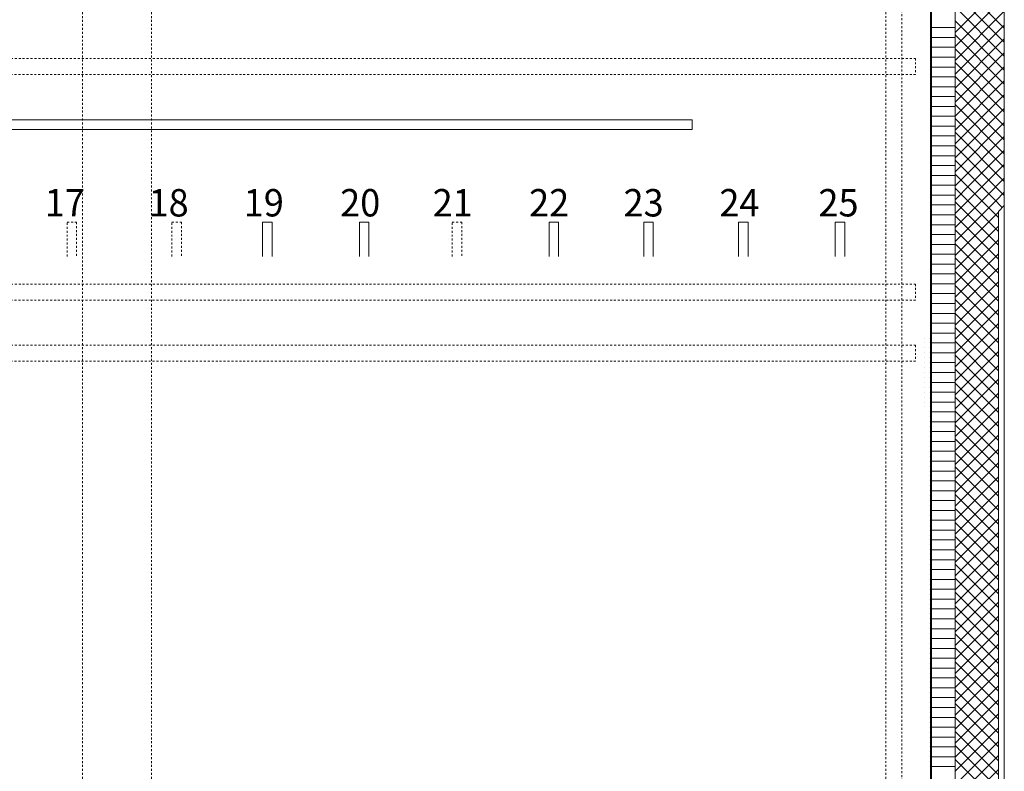
# Model space of a CAD drawing. Units: inches. Extents: x -101 to 311, y 6 to 290.
# Drawn here: x 261 to 311, y 215 to 253 of the extents above; entities that cross this region are included whole.
import ezdxf

# ---------------------------------------------------------------- set-up
doc = ezdxf.new("R2010")
doc.units = ezdxf.units.IN
doc.header["$MEASUREMENT"] = 0
for name, pattern in [('AI-Linetype-4425', [0.031748, 0, -0.031748]), ('AI-Linetype-4426', [0.031748, 0, -0.031748]), ('AI-Linetype-4449', [0.134993, 0.089995, -0.044998]), ('AI-Linetype-4450', [0.134993, 0.089995, -0.044998]), ('AI-Linetype-4451', [0.134993, 0.089995, -0.044998]), ('AI-Linetype-4509', [0.134993, 0.089995, -0.044998]), ('AI-Linetype-4510', [0.134993, 0.089995, -0.044998]), ('AI-Linetype-4511', [0.134993, 0.089995, -0.044998]), ('AI-Linetype-4513', [0.134993, 0.089995, -0.044998]), ('AI-Linetype-4514', [0.134993, 0.089995, -0.044998]), ('AI-Linetype-4515', [0.134993, 0.089995, -0.044998]), ('AI-Linetype-4626', [0.134993, 0.089995, -0.044998]), ('AI-Linetype-4628', [0.134993, 0.089995, -0.044998]), ('AI-Linetype-4637', [0.134993, 0.089995, -0.044998]), ('AI-Linetype-4638', [0.134993, 0.089995, -0.044998]), ('AI-Linetype-4639', [0.134993, 0.089995, -0.044998]), ('AI-Linetype-4640', [0.134993, 0.089995, -0.044998]), ('AI-Linetype-4641', [0.134993, 0.089995, -0.044998]), ('AI-Linetype-4642', [0.134993, 0.089995, -0.044998]), ('AI-Linetype-4643', [0.134993, 0.089995, -0.044998]), ('AI-Linetype-4644', [0.134993, 0.089995, -0.044998]), ('AI-Linetype-4645', [0.134993, 0.089995, -0.044998]), ('AI-Linetype-4705', [0.134993, 0.089995, -0.044998])]:
    doc.linetypes.add(name, pattern=pattern)
doc.layers.add('Calque 4', color=7, linetype='Continuous')

# ---------------------------------------------------------------- blocks, each defined once
blk = doc.blocks.new('block 18')
at = {"layer": 'Calque 4', "color": 7, "lineweight": 9}
for points in [[(302.718, 242.5), (303.201, 242.5)], [(302.718, 240.766), (302.718, 242.5)], [(303.201, 242.5), (303.201, 240.766)]]:
    blk.add_lwpolyline(points, dxfattribs=at)
blk = doc.blocks.new('block 19')
at = {"layer": 'Calque 4', "color": 7, "lineweight": 9}
for points in [[(297.811, 242.5), (298.294, 242.5)], [(297.811, 240.766), (297.811, 242.5)], [(298.294, 242.5), (298.294, 240.766)]]:
    blk.add_lwpolyline(points, dxfattribs=at)
blk = doc.blocks.new('block 20')
at = {"layer": 'Calque 4', "color": 7, "lineweight": 9}
for points in [[(293.002, 242.5), (293.485, 242.5)], [(293.002, 240.766), (293.002, 242.5)], [(293.485, 242.5), (293.485, 240.766)]]:
    blk.add_lwpolyline(points, dxfattribs=at)
blk = doc.blocks.new('block 21')
at = {"layer": 'Calque 4', "color": 7, "lineweight": 9}
for points in [[(288.196, 242.5), (288.679, 242.5)], [(288.196, 240.766), (288.196, 242.5)], [(288.679, 242.5), (288.679, 240.766)]]:
    blk.add_lwpolyline(points, dxfattribs=at)
blk = doc.blocks.new('block 22')
at = {"layer": 'Calque 4', "color": 7, "linetype": 'AI-Linetype-4637', "lineweight": 9}
blk.add_lwpolyline([(283.286, 242.5), (283.769, 242.5)], dxfattribs=at)
at = {"layer": 'Calque 4', "color": 7, "linetype": 'AI-Linetype-4639', "lineweight": 9}
blk.add_lwpolyline([(283.286, 240.766), (283.286, 242.5)], dxfattribs=at)
at = {"layer": 'Calque 4', "color": 7, "linetype": 'AI-Linetype-4638', "lineweight": 9}
blk.add_lwpolyline([(283.769, 242.5), (283.769, 240.766)], dxfattribs=at)
blk = doc.blocks.new('block 23')
at = {"layer": 'Calque 4', "color": 7, "lineweight": 9}
for points in [[(278.578, 242.5), (279.061, 242.5)], [(278.578, 240.766), (278.578, 242.5)], [(279.061, 242.5), (279.061, 240.766)]]:
    blk.add_lwpolyline(points, dxfattribs=at)
blk = doc.blocks.new('block 24')
at = {"layer": 'Calque 4', "color": 7, "lineweight": 9}
for points in [[(273.671, 242.5), (274.154, 242.5)], [(273.671, 240.766), (273.671, 242.5)], [(274.154, 242.5), (274.154, 240.766)]]:
    blk.add_lwpolyline(points, dxfattribs=at)
blk = doc.blocks.new('block 25')
at = {"layer": 'Calque 4', "color": 7, "linetype": 'AI-Linetype-4640', "lineweight": 9}
blk.add_lwpolyline([(269.064, 242.5), (269.547, 242.5)], dxfattribs=at)
at = {"layer": 'Calque 4', "color": 7, "linetype": 'AI-Linetype-4642', "lineweight": 9}
blk.add_lwpolyline([(269.064, 240.766), (269.064, 242.5)], dxfattribs=at)
at = {"layer": 'Calque 4', "color": 7, "linetype": 'AI-Linetype-4641', "lineweight": 9}
blk.add_lwpolyline([(269.547, 242.5), (269.547, 240.766)], dxfattribs=at)
blk = doc.blocks.new('block 26')
at = {"layer": 'Calque 4', "color": 7, "linetype": 'AI-Linetype-4643', "lineweight": 9}
blk.add_lwpolyline([(263.753, 242.5), (264.236, 242.5)], dxfattribs=at)
at = {"layer": 'Calque 4', "color": 7, "linetype": 'AI-Linetype-4645', "lineweight": 9}
blk.add_lwpolyline([(263.753, 240.766), (263.753, 242.5)], dxfattribs=at)
at = {"layer": 'Calque 4', "color": 7, "linetype": 'AI-Linetype-4644', "lineweight": 9}
blk.add_lwpolyline([(264.236, 242.5), (264.236, 240.766)], dxfattribs=at)
blk = doc.blocks.new('block 55')
at = {"layer": 'Calque 4', "color": 7, "char_height": 1.3903, "attachment_point": 7}
for s, insert in [('\\fMyriad Pro|b0|i0|c0|p34;\\W0.96593;17', (262.621, 242.79)), ('\\fMyriad Pro|b0|i0|c0|p34;\\W0.96593;18', (267.885, 242.79)), ('\\fMyriad Pro|b0|i0|c0|p34;\\W0.96593;19', (272.713, 242.79)), ('\\fMyriad Pro|b0|i0|c0|p34;\\W0.96593;20', (277.603, 242.79)), ('\\fMyriad Pro|b0|i0|c0|p34;\\W0.96593;21', (282.294, 242.79)), ('\\fMyriad Pro|b0|i0|c0|p34;\\W0.96593;22', (287.187, 242.79)), ('\\fMyriad Pro|b0|i0|c0|p34;\\W0.96593;23', (291.977, 242.79)), ('\\fMyriad Pro|b0|i0|c0|p34;\\W0.96593;24', (296.837, 242.79)), ('\\fMyriad Pro|b0|i0|c0|p34;\\W0.96593;25', (301.862, 242.79))]:
    blk.add_mtext(s, dxfattribs=dict(at, insert=insert))

msp = doc.modelspace()

# ---------------------------------------------------------------- linework, layer by layer
at = {"layer": 'Calque 4', "color": 253, "lineweight": 9}
for points in [[(311.289, 243.35), (311.289, 280.948)], [(308.789, 278.448), (308.789, 244.895)], [(307.589, 277.248), (307.589, 69.459)], [(307.589, 69.459), (307.589, 277.248)], [(308.789, 69.459), (308.789, 277.248)], [(307.539, 276.848), (307.539, 69.459)], [(311.289, 252.338), (308.789, 254.838)], [(311.289, 254.624), (308.789, 252.124)], [(311.289, 251.631), (308.789, 254.131)], [(311.289, 253.917), (308.789, 251.417)], [(311.289, 250.924), (308.789, 253.424)], [(311.289, 253.21), (308.789, 250.71)], [(311.289, 250.217), (308.789, 252.717)], [(308.789, 252.372), (307.589, 252.372)], [(311.289, 252.503), (308.789, 250.004)], [(308.789, 251.872), (307.589, 251.872)], [(311.289, 249.509), (308.789, 252.01)], [(311.289, 251.796), (308.789, 249.296)], [(308.789, 251.373), (307.589, 251.373)], [(311.289, 248.802), (308.789, 251.303)], [(308.789, 250.872), (307.589, 250.872)], [(311.289, 251.089), (308.789, 248.589)], [(308.789, 250.373), (307.589, 250.373)], [(311.289, 248.095), (308.789, 250.595)], [(311.289, 250.382), (308.789, 247.882)], [(308.789, 249.873), (307.589, 249.873)], [(311.289, 247.388), (308.789, 249.888)], [(308.789, 249.373), (307.589, 249.373)], [(311.289, 249.675), (308.789, 247.175)], [(308.789, 248.873), (307.589, 248.873)], [(311.289, 246.681), (308.789, 249.181)], [(311.289, 248.968), (308.789, 246.468)], [(308.789, 248.373), (307.589, 248.373)], [(311.289, 245.974), (308.789, 248.474)], [(311.289, 248.261), (308.789, 245.761)], [(308.789, 247.873), (307.589, 247.873)], [(311.289, 245.267), (308.789, 247.767)], [(308.789, 247.373), (307.589, 247.373)], [(311.289, 247.554), (308.789, 245.054)], [(308.789, 246.873), (307.589, 246.873)], [(311.289, 244.56), (308.789, 247.06)], [(311.289, 246.847), (309.129, 244.686)], [(308.789, 246.373), (307.589, 246.373)], [(311.289, 243.853), (308.789, 246.353)], [(308.789, 245.873), (307.589, 245.873)], [(311.289, 246.139), (309.565, 244.416)], [(308.789, 245.373), (307.589, 245.373)], [(310.754, 243.681), (308.789, 245.645)], [(311.289, 245.433), (310.002, 244.145)], [(308.789, 244.873), (307.589, 244.873)], [(308.902, 244.826), (308.789, 244.939)], [(308.789, 244.895), (308.789, 102.408)], [(310.989, 242.739), (308.902, 244.826)], [(311.289, 244.725), (310.439, 243.876)], [(308.789, 244.373), (307.589, 244.373)], [(309.129, 244.686), (308.789, 244.347)], [(309.565, 244.416), (308.789, 243.64)], [(310.989, 242.032), (308.789, 244.232)], [(308.789, 243.873), (307.589, 243.873)], [(310.002, 244.145), (308.789, 242.933)], [(310.439, 243.876), (308.789, 242.225)], [(311.289, 244.019), (310.876, 243.606)], [(308.789, 243.373), (307.589, 243.373)], [(310.876, 243.606), (308.789, 241.519)], [(310.989, 241.325), (308.789, 243.525)], [(311.187, 243.248), (310.754, 243.681)], [(310.989, 243.05), (311.289, 243.35)], [(311.289, 104.557), (311.289, 243.35)], [(308.789, 242.873), (307.589, 242.873)], [(310.989, 243.011), (308.789, 240.811)], [(310.989, 240.617), (308.789, 242.817)], [(310.989, 104.858), (310.989, 243.05)], [(308.789, 242.373), (307.589, 242.373)], [(310.989, 242.304), (308.789, 240.104)], [(308.789, 241.873), (307.589, 241.873)], [(310.989, 239.91), (308.789, 242.11)], [(308.789, 241.374), (307.589, 241.374)], [(310.989, 241.597), (308.789, 239.397)], [(310.989, 239.203), (308.789, 241.404)], [(308.789, 240.873), (307.589, 240.873)], [(310.989, 240.89), (308.789, 238.69)], [(308.789, 240.373), (307.589, 240.373)], [(310.989, 238.497), (308.789, 240.696)], [(308.789, 239.873), (307.589, 239.873)], [(310.989, 240.183), (308.789, 237.983)], [(310.989, 237.789), (308.789, 239.989)], [(308.789, 239.373), (307.589, 239.373)], [(310.989, 239.476), (308.789, 237.276)], [(310.989, 237.082), (308.789, 239.282)], [(308.789, 238.873), (307.589, 238.873)], [(310.989, 238.769), (308.789, 236.569)], [(308.789, 238.373), (307.589, 238.373)], [(310.989, 236.375), (308.789, 238.575)], [(308.789, 237.873), (307.589, 237.873)], [(310.989, 238.062), (308.789, 235.862)], [(310.989, 235.668), (308.789, 237.868)], [(308.789, 237.373), (307.589, 237.373)], [(310.989, 237.355), (308.789, 235.155)], [(308.789, 236.874), (307.589, 236.874)], [(310.989, 234.961), (308.789, 237.161)], [(307.263, 236.623), (307.263, 236.623)], [(307.263, 236.373), (307.263, 236.373)], [(307.514, 236.623), (307.514, 236.623)], [(307.514, 236.373), (307.514, 236.373)], [(308.789, 236.373), (307.589, 236.373)], [(310.989, 236.648), (308.789, 234.448)], [(310.989, 234.254), (308.789, 236.454)], [(307.263, 236.124), (307.263, 236.124)], [(307.263, 235.873), (307.263, 235.873)], [(307.514, 236.124), (307.514, 236.124)], [(307.514, 235.873), (307.514, 235.873)], [(308.789, 235.873), (307.589, 235.873)], [(310.989, 235.941), (308.789, 233.741)], [(310.989, 233.547), (308.789, 235.747)], [(307.263, 235.624), (307.263, 235.624)], [(307.263, 235.374), (307.263, 235.374)], [(307.514, 235.624), (307.514, 235.624)], [(307.514, 235.374), (307.514, 235.374)], [(308.789, 235.374), (307.589, 235.374)], [(310.989, 235.234), (308.789, 233.034)], [(307.263, 235.123), (307.263, 235.123)], [(307.263, 234.874), (307.263, 234.874)], [(307.514, 235.123), (307.514, 235.123)], [(307.514, 234.874), (307.514, 234.874)], [(308.789, 234.874), (307.589, 234.874)], [(310.989, 232.84), (308.789, 235.04)], [(307.263, 234.624), (307.263, 234.624)], [(307.263, 234.373), (307.263, 234.373)], [(307.514, 234.624), (307.514, 234.624)], [(307.514, 234.373), (307.514, 234.373)], [(308.789, 234.373), (307.589, 234.373)], [(310.989, 234.527), (308.789, 232.327)], [(310.989, 232.133), (308.789, 234.333)], [(307.263, 234.124), (307.263, 234.124)], [(307.263, 233.874), (307.263, 233.874)], [(307.514, 234.124), (307.514, 234.124)], [(307.514, 233.874), (307.514, 233.874)], [(308.789, 233.874), (307.589, 233.874)], [(310.989, 233.819), (308.789, 231.619)], [(307.263, 233.624), (307.263, 233.624)], [(307.263, 233.374), (307.263, 233.374)], [(307.514, 233.624), (307.514, 233.624)], [(307.514, 233.374), (307.514, 233.374)], [(308.789, 233.374), (307.589, 233.374)], [(310.989, 231.426), (308.789, 233.626)], [(307.263, 233.124), (307.263, 233.124)], [(307.514, 233.124), (307.514, 233.124)], [(307.514, 232.874), (307.514, 232.874)], [(308.789, 232.874), (307.589, 232.874)], [(310.989, 233.112), (308.789, 230.912)], [(310.989, 230.719), (308.789, 232.918)], [(307.514, 232.624), (307.514, 232.624)], [(307.514, 232.374), (307.514, 232.374)], [(308.789, 232.374), (307.589, 232.374)], [(310.989, 232.405), (308.789, 230.205)], [(307.514, 232.124), (307.514, 232.124)], [(307.514, 231.873), (307.514, 231.873)], [(308.789, 231.873), (307.589, 231.873)], [(310.989, 230.012), (308.789, 232.212)], [(307.514, 231.624), (307.514, 231.624)], [(307.514, 231.373), (307.514, 231.373)], [(308.789, 231.373), (307.589, 231.373)], [(310.989, 231.698), (308.789, 229.498)], [(310.989, 229.304), (308.789, 231.504)], [(307.514, 231.123), (307.514, 231.123)], [(307.514, 230.874), (307.514, 230.874)], [(308.789, 230.874), (307.589, 230.874)], [(310.989, 230.991), (308.789, 228.791)], [(310.989, 228.597), (308.789, 230.797)], [(307.514, 230.624), (307.514, 230.624)], [(307.514, 230.374), (307.514, 230.374)], [(308.789, 230.374), (307.589, 230.374)], [(310.989, 230.284), (308.789, 228.084)], [(307.514, 230.124), (307.514, 230.124)], [(307.514, 229.874), (307.514, 229.874)], [(308.789, 229.874), (307.589, 229.874)], [(310.989, 227.89), (308.789, 230.09)], [(307.514, 229.624), (307.514, 229.624)], [(307.514, 229.374), (307.514, 229.374)], [(308.789, 229.374), (307.589, 229.374)], [(310.989, 229.577), (308.789, 227.377)], [(310.989, 227.183), (308.789, 229.383)], [(307.514, 229.124), (307.514, 229.124)], [(307.514, 228.874), (307.514, 228.874)], [(308.789, 228.874), (307.589, 228.874)], [(310.989, 228.87), (308.789, 226.67)], [(307.514, 228.624), (307.514, 228.624)], [(307.514, 228.374), (307.514, 228.374)], [(308.789, 228.374), (307.589, 228.374)], [(310.989, 226.476), (308.789, 228.676)], [(307.514, 228.124), (307.514, 228.124)], [(307.514, 227.874), (307.514, 227.874)], [(308.789, 227.874), (307.589, 227.874)], [(310.989, 228.163), (308.789, 225.963)], [(310.989, 225.769), (308.789, 227.969)], [(307.514, 227.624), (307.514, 227.624)], [(307.514, 227.374), (307.514, 227.374)], [(308.789, 227.374), (307.589, 227.374)], [(310.989, 227.456), (308.789, 225.256)], [(310.989, 225.062), (308.789, 227.262)], [(307.514, 227.124), (307.514, 227.124)], [(307.514, 226.874), (307.514, 226.874)], [(308.789, 226.874), (307.589, 226.874)], [(310.989, 226.748), (308.789, 224.549)], [(307.514, 226.624), (307.514, 226.624)], [(307.514, 226.374), (307.514, 226.374)], [(308.789, 226.374), (307.589, 226.374)], [(310.989, 224.355), (308.789, 226.555)], [(307.514, 226.124), (307.514, 226.124)], [(307.514, 225.874), (307.514, 225.874)], [(308.789, 225.874), (307.589, 225.874)], [(310.989, 226.041), (308.789, 223.842)], [(310.989, 223.648), (308.789, 225.848)], [(307.514, 225.624), (307.514, 225.624)], [(307.514, 225.374), (307.514, 225.374)], [(308.789, 225.374), (307.589, 225.374)], [(310.989, 225.335), (308.789, 223.135)], [(307.514, 225.124), (307.514, 225.124)], [(307.514, 224.874), (307.514, 224.874)], [(308.789, 224.874), (307.589, 224.874)], [(310.989, 222.941), (308.789, 225.141)], [(307.514, 224.624), (307.514, 224.624)], [(307.514, 224.374), (307.514, 224.374)], [(308.789, 224.374), (307.589, 224.374)], [(310.989, 224.628), (308.789, 222.428)], [(310.989, 222.234), (308.789, 224.434)], [(307.514, 224.124), (307.514, 224.124)], [(307.514, 223.874), (307.514, 223.874)], [(308.789, 223.874), (307.589, 223.874)], [(310.989, 223.92), (308.789, 221.72)], [(307.514, 223.624), (307.514, 223.624)], [(307.514, 223.374), (307.514, 223.374)], [(308.789, 223.374), (307.589, 223.374)], [(310.989, 221.527), (308.789, 223.727)], [(307.514, 223.124), (307.514, 223.124)], [(307.514, 222.874), (307.514, 222.874)], [(308.789, 222.874), (307.589, 222.874)], [(310.989, 223.213), (308.789, 221.013)], [(310.989, 220.82), (308.789, 223.02)], [(307.514, 222.624), (307.514, 222.624)], [(307.514, 222.375), (307.514, 222.375)], [(308.789, 222.375), (307.589, 222.375)], [(310.989, 222.506), (308.789, 220.306)], [(310.989, 220.112), (308.789, 222.313)], [(307.514, 222.124), (307.514, 222.124)], [(307.514, 221.874), (307.514, 221.874)], [(308.789, 221.874), (307.589, 221.874)], [(310.989, 221.8), (308.789, 219.599)], [(307.514, 221.625), (307.514, 221.625)], [(307.514, 221.374), (307.514, 221.374)], [(308.789, 221.374), (307.589, 221.374)], [(310.989, 219.406), (308.789, 221.605)], [(307.514, 221.124), (307.514, 221.124)], [(307.514, 220.875), (307.514, 220.875)], [(308.789, 220.875), (307.589, 220.875)], [(310.989, 221.092), (308.789, 218.892)], [(310.989, 218.699), (308.789, 220.899)], [(307.514, 220.624), (307.514, 220.624)], [(307.514, 220.374), (307.514, 220.374)], [(308.789, 220.374), (307.589, 220.374)], [(310.989, 220.385), (308.789, 218.185)], [(307.514, 220.124), (307.514, 220.124)], [(307.514, 219.875), (307.514, 219.875)], [(308.789, 219.875), (307.589, 219.875)], [(310.989, 217.992), (308.789, 220.191)], [(307.514, 219.624), (307.514, 219.624)], [(307.514, 219.374), (307.514, 219.374)], [(308.789, 219.374), (307.589, 219.374)], [(310.989, 219.678), (308.789, 217.478)], [(310.989, 217.284), (308.789, 219.484)], [(307.514, 219.124), (307.514, 219.124)], [(307.514, 218.874), (307.514, 218.874)], [(308.789, 218.874), (307.589, 218.874)], [(310.989, 218.971), (308.789, 216.771)], [(310.989, 216.577), (308.789, 218.777)], [(307.514, 218.624), (307.514, 218.624)], [(307.514, 218.374), (307.514, 218.374)], [(308.789, 218.374), (307.589, 218.374)], [(310.989, 218.264), (308.789, 216.064)], [(307.514, 218.124), (307.514, 218.124)], [(307.514, 217.874), (307.514, 217.874)], [(308.789, 217.874), (307.589, 217.874)], [(310.989, 215.871), (308.789, 218.07)], [(307.514, 217.624), (307.514, 217.624)], [(307.514, 217.374), (307.514, 217.374)], [(308.789, 217.374), (307.589, 217.374)], [(310.989, 217.557), (308.789, 215.357)], [(310.989, 215.163), (308.789, 217.363)], [(307.514, 217.125), (307.514, 217.125)], [(307.514, 216.874), (307.514, 216.874)], [(308.789, 216.874), (307.589, 216.874)], [(310.989, 216.85), (308.789, 214.65)], [(307.514, 216.625), (307.514, 216.625)], [(307.514, 216.375), (307.514, 216.375)], [(308.789, 216.375), (307.589, 216.375)], [(310.989, 214.456), (308.789, 216.656)], [(307.514, 216.124), (307.514, 216.124)], [(307.514, 215.875), (307.514, 215.875)], [(308.789, 215.875), (307.589, 215.875)], [(310.989, 216.143), (308.789, 213.943)], [(310.989, 213.749), (308.789, 215.949)], [(307.514, 215.625), (307.514, 215.625)], [(307.514, 215.374), (307.514, 215.374)], [(308.789, 215.374), (307.589, 215.374)], [(310.989, 215.435), (308.789, 213.236)], [(307.514, 215.125), (307.514, 215.125)], [(307.514, 214.875), (307.514, 214.875)], [(308.789, 214.875), (307.589, 214.875)], [(310.989, 213.042), (308.789, 215.242)], [(310.989, 214.729), (308.789, 212.529)]]:
    msp.add_lwpolyline(points, dxfattribs=at)
at = {"layer": 'Calque 4', "color": 253, "linetype": 'AI-Linetype-4628', "lineweight": 9}
msp.add_lwpolyline([(305.278, 71.46), (305.278, 276.448)], dxfattribs=at)
at = {"layer": 'Calque 4', "color": 253, "linetype": 'AI-Linetype-4626', "lineweight": 9}
msp.add_lwpolyline([(306.097, 276.448), (306.097, 71.46)], dxfattribs=at)
at = {"layer": 'Calque 4', "color": 253, "linetype": 'AI-Linetype-4425', "lineweight": 9}
msp.add_lwpolyline([(264.541, 82.059), (264.541, 264.849)], dxfattribs=at)
at = {"layer": 'Calque 4', "color": 253, "linetype": 'AI-Linetype-4426', "lineweight": 9}
msp.add_lwpolyline([(268.041, 82.059), (268.041, 264.849)], dxfattribs=at)
at = {"layer": 'Calque 4', "color": 253, "linetype": 'AI-Linetype-4449', "lineweight": 9}
msp.add_lwpolyline([(182.298, 250.81), (306.791, 250.81)], dxfattribs=at)
at = {"layer": 'Calque 4', "color": 253, "linetype": 'AI-Linetype-4450', "lineweight": 9}
msp.add_lwpolyline([(306.791, 250.81), (306.791, 249.99)], dxfattribs=at)
at = {"layer": 'Calque 4', "color": 253, "linetype": 'AI-Linetype-4451', "lineweight": 9}
msp.add_lwpolyline([(306.791, 249.99), (182.298, 249.99)], dxfattribs=at)
at = {"layer": 'Calque 4', "color": 7, "lineweight": 9}
for points in [[(205.314, 247.691), (295.46, 247.691)], [(295.46, 247.208), (205.314, 247.208)], [(295.46, 247.691), (295.46, 247.208)]]:
    msp.add_lwpolyline(points, dxfattribs=at)
at = {"layer": 'Calque 4', "color": 7, "linetype": 'AI-Linetype-4705', "lineweight": 9}
msp.add_lwpolyline([(295.46, 247.661), (295.46, 247.237)], dxfattribs=at)
at = {"layer": 'Calque 4', "color": 253, "linetype": 'AI-Linetype-4513', "lineweight": 9}
msp.add_lwpolyline([(182.298, 239.361), (306.791, 239.361)], dxfattribs=at)
at = {"layer": 'Calque 4', "color": 253, "linetype": 'AI-Linetype-4514', "lineweight": 9}
msp.add_lwpolyline([(306.791, 239.361), (306.791, 238.541)], dxfattribs=at)
at = {"layer": 'Calque 4', "color": 253, "linetype": 'AI-Linetype-4515', "lineweight": 9}
msp.add_lwpolyline([(306.791, 238.541), (182.298, 238.541)], dxfattribs=at)
at = {"layer": 'Calque 4', "color": 253, "linetype": 'AI-Linetype-4509', "lineweight": 9}
msp.add_lwpolyline([(182.298, 236.261), (306.791, 236.261)], dxfattribs=at)
at = {"layer": 'Calque 4', "color": 253, "linetype": 'AI-Linetype-4510', "lineweight": 9}
msp.add_lwpolyline([(306.791, 236.261), (306.791, 235.441)], dxfattribs=at)
at = {"layer": 'Calque 4', "color": 253, "linetype": 'AI-Linetype-4511', "lineweight": 9}
msp.add_lwpolyline([(306.791, 235.441), (182.298, 235.441)], dxfattribs=at)

# ---------------------------------------------------------------- block references
at = {"layer": 'Calque 4'}
for name in ['block 55', 'block 26', 'block 25', 'block 24', 'block 23', 'block 22', 'block 21', 'block 20', 'block 19', 'block 18']:
    msp.add_blockref(name, (0, 0), dxfattribs=at)

doc.saveas('drawing.dxf')
